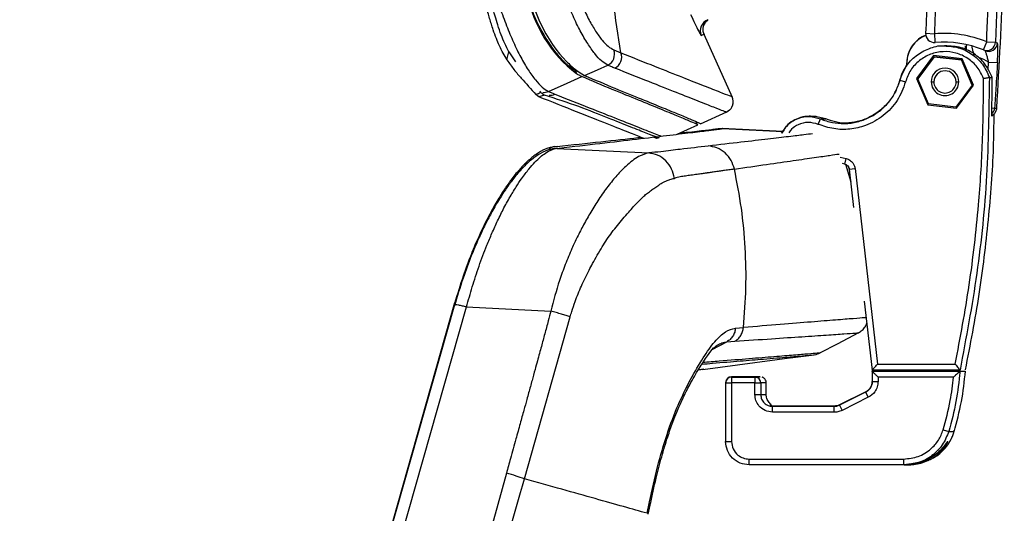
# Paper-space layout '_Right' of a CAD drawing. Units: millimetres. Extents: x -133 to 625, y -404 to 826.
# Drawn here: x 386 to 554, y 593 to 677 of the extents above; entities that cross this region are included whole.
import ezdxf

# ---------------------------------------------------------------- set-up
doc = ezdxf.new("R2010")
doc.units = ezdxf.units.MM

psp = doc.layouts.new('_Right')

# ---------------------------------------------------------------- linework, layer by layer
at = {"color": 7, "linetype": 'Continuous', "lineweight": 25}
for p, q in [((503.59, 676.91), (503.63, 676.92)), ((507.82, 663.65), (502.97, 674.41)), ((540.76, 674.63), (540.75, 674.59)), ((540.76, 674.59), (542.25, 674.52)), ((544.41, 672.46), (543.99, 672.46)), ((547.57, 672.47), (547.57, 671.79)), ((547.57, 671.79), (547.57, 672.47)), ((548.67, 672.39), (548.67, 672.42)), ((550.62, 671.75), (551.19, 673.13)), ((551.19, 673.13), (552.68, 673.06)), ((469.32, 670.06), (469.66, 671.43)), ((469.66, 671.43), (470.78, 669.71)), ((487.54, 671.76), (488.75, 671.27)), ((542.13, 670.8), (539.19, 666.87)), ((539.42, 666.84), (542.22, 670.59)), ((542.22, 670.59), (539.42, 666.84)), ((547, 670.23), (542.13, 670.8)), ((542.22, 670.59), (546.86, 670.04)), ((546.86, 670.04), (542.22, 670.59)), ((542.22, 670.59), (542.22, 670.59)), ((537.57, 669.04), (537.57, 669.56)), ((537.58, 669.94), (537.58, 669.94)), ((537.59, 669.97), (537.59, 669.97)), ((546.86, 670.04), (548.71, 665.74)), ((546.86, 670.04), (546.86, 670.04)), ((548.71, 665.75), (546.86, 670.04)), ((548.94, 665.72), (547, 670.23)), ((551.44, 668.38), (551.52, 669.68)), ((551.52, 669.68), (553.01, 669.6)), ((481.01, 668.42), (480.85, 668.31)), ((480.85, 668.31), (481.2, 667.72)), ((480.85, 668.31), (481.49, 668.06)), ((481.64, 667.94), (482.56, 667.4)), ((536.37, 666.56), (537.33, 666.29)), ((539.19, 666.87), (541.13, 662.36)), ((539.2, 666.87), (541.14, 662.36)), ((541.27, 662.54), (539.42, 666.84)), ((539.42, 666.84), (539.42, 666.84)), ((541.71, 666.29), (542.17, 666.29)), ((541.72, 666.29), (541.72, 666.3)), ((548.71, 665.74), (545.92, 662)), ((545.97, 666.29), (546.43, 666.29)), ((546.01, 661.78), (548.94, 665.72)), ((546.01, 661.79), (548.94, 665.72)), ((548.71, 665.74), (548.71, 665.75)), ((474.74, 663.76), (474.27, 664.13)), ((475.71, 664.05), (474.74, 663.76)), ((474.94, 664.73), (475.1, 664.54)), ((507.76, 663.77), (507.76, 663.77)), ((479.38, 662.81), (479.38, 662.81)), ((541.13, 662.36), (546.01, 661.78)), ((541.14, 662.36), (541.13, 662.36)), ((541.14, 662.36), (546.01, 661.79)), ((545.92, 662), (541.27, 662.54)), ((502.33, 659.13), (506.83, 661.15)), ((523.75, 659.98), (521.93, 660.39)), ((546.01, 661.79), (546.01, 661.78)), ((552.08, 661.84), (552.53, 661.81)), ((498.38, 657.35), (501.9, 658.93)), ((501.91, 658.92), (501.53, 659.53)), ((501.91, 658.92), (501.53, 659.53)), ((501.9, 658.93), (501.85, 658.96)), ((501.88, 658.96), (501.9, 658.93)), ((522.44, 659.04), (522.83, 659.96)), ((506.11, 658.33), (505.52, 658.27)), ((516.37, 657.8), (506.04, 658.34)), ((506.11, 658.33), (516.37, 657.8)), ((477.83, 654.95), (477.37, 654.9)), ((477.86, 655.27), (477.4, 655.22)), ((477.87, 654.98), (477.5, 654.94)), ((477.83, 654.94), (478.21, 654.99)), ((477.83, 654.94), (493.51, 654.15)), ((526.16, 653.45), (527.2, 653.2)), ((526.96, 652.23), (526.56, 652.33)), ((526.96, 652.23), (527.2, 653.2)), ((527.11, 652.23), (527.98, 649.22)), ((527.73, 651.37), (528.72, 651.48)), ((527.73, 651.37), (528.47, 644.85)), ((528.72, 651.48), (532.53, 618.06)), ((422.87, 496.08), (460.45, 628.63)), ((530.3, 628.86), (531.64, 617.06)), ((301.34, 67.18), (460.43, 628.27)), ((303.34, 66.78), (462.42, 627.86)), ((462.43, 627.86), (476.81, 627.14)), ((472.29, 598.5), (480.1, 626.14)), ((508.32, 624.23), (509.68, 624.33)), ((504.36, 620.58), (506.83, 621.89)), ((506.83, 621.89), (508.19, 621.98)), ((502.76, 617.18), (521.37, 619.64)), ((517.67, 619.15), (521.76, 619.68)), ((521.64, 619.66), (522.06, 619.74)), ((546.64, 617.06), (531.64, 617.06)), ((531.64, 616.91), (531.64, 616.86)), ((537.56, 616.91), (531.64, 616.91)), ((531.64, 616.86), (531.64, 615.1)), ((531.64, 616.86), (546.64, 616.86)), ((532.53, 618.06), (545.82, 618.06)), ((537.56, 617.06), (537.56, 616.87)), ((537.56, 616.87), (543.56, 616.87)), ((543.56, 617.06), (543.56, 616.87)), ((546.64, 616.9), (543.56, 616.9)), ((511.64, 615.91), (507.64, 615.91)), ((507.64, 615.87), (511.64, 615.87)), ((531.64, 615.1), (532.64, 615.1)), ((545.54, 615.86), (532.64, 615.86)), ((532.64, 615.86), (532.64, 615.1)), ((506.64, 614.87), (506.64, 604.87)), ((506.64, 614.87), (507.64, 614.87)), ((507.64, 614.87), (507.64, 604.87)), ((511.64, 614.87), (507.64, 614.87)), ((511.64, 612.87), (511.64, 614.87)), ((511.64, 614.87), (512.63, 614.87)), ((512.63, 614.87), (512.63, 612.87)), ((513.56, 612.89), (513.56, 614.89)), ((530.53, 613.31), (526.06, 611.08)), ((530.54, 613.35), (526.07, 611.12)), ((530.54, 613.35), (526.07, 611.12)), ((530.53, 613.31), (530.98, 612.42)), ((530.54, 613.34), (530.54, 613.35)), ((511.64, 612.87), (512.63, 612.87)), ((530.98, 612.42), (526.51, 610.18)), ((514.65, 610.91), (514.26, 610.99)), ((514.64, 610.87), (525.16, 610.87)), ((525.17, 610.91), (514.65, 610.91)), ((526.06, 611.08), (526.51, 610.18)), ((526.07, 611.12), (526.07, 611.12)), ((525.16, 609.86), (514.64, 609.87)), ((543.76, 606.87), (544.72, 606.59)), ((506.64, 604.87), (507.64, 604.87)), ((544.52, 604.87), (544.55, 604.87)), ((510.65, 601.87), (537.03, 601.86)), ((509.86, 600.99), (509.85, 601.02)), ((537.03, 600.86), (510.65, 600.87)), ((538.33, 601.07), (537.03, 600.86)), ((538.33, 600.97), (539.35, 601.12)), ((469.23, 599.44), (385.03, 295.92)), ((493.22, 592.59), (493.64, 594.57)), ((493.44, 592.47), (493.86, 594.47))]:
    psp.add_line(p, q, dxfattribs=at)
at = {"color": 7, "linetype": 'Continuous', "lineweight": 25, "flags": 128}
for points in [[(473.94, 678.9), (474.85, 676.59), (475.93, 674.51), (477.09, 672.68), (477.67, 671.88), (478.3, 671.09), (478.86, 670.44), (479.49, 669.77), (479.65, 669.61), (479.85, 669.42), (480.06, 669.22), (480.46, 668.85), (480.57, 668.76), (480.6, 668.74), (480.61, 668.73), (480.61, 668.73), (480.61, 668.73), (480.61, 668.73), (480.61, 668.72), (480.61, 668.72), (480.61, 668.72), (480.61, 668.72), (480.61, 668.72), (480.61, 668.72), (480.61, 668.72), (481.64, 667.94)], [(542.25, 674.52), (542.27, 674.23), (542.3, 673.95), (542.32, 673.69), (542.34, 673.46), (542.35, 673.28), (542.36, 673.14), (542.37, 673.05), (542.37, 673.02)], [(482.56, 667.4), (484.77, 668.38), (486.51, 669.15)], [(476.38, 664.67), (479.58, 666.08), (482.1, 667.2)], [(507.3, 661.48), (507.1, 661.32), (506.76, 661.12)], [(529.33, 623.44), (525.65, 621.51), (522.77, 620)], [(507.64, 615.87), (507.64, 615.85), (507.64, 615.79), (507.64, 615.7), (507.64, 615.57), (507.64, 615.42), (507.64, 615.25), (507.64, 615.06), (507.64, 614.87)], [(511.64, 615.87), (511.64, 615.85), (511.64, 615.79), (511.64, 615.7), (511.64, 615.57), (511.64, 615.42), (511.64, 615.25), (511.64, 615.06), (511.64, 614.87)], [(514.64, 609.87), (514.64, 610.06), (514.64, 610.25), (514.64, 610.42), (514.64, 610.57), (514.64, 610.7), (514.64, 610.79), (514.64, 610.85), (514.64, 610.87)], [(525.16, 609.86), (525.16, 610.06), (525.16, 610.25), (525.16, 610.42), (525.16, 610.57), (525.16, 610.7), (525.16, 610.79), (525.16, 610.85), (525.16, 610.87)], [(510.65, 600.87), (510.65, 600.89), (510.65, 600.94), (510.65, 601.04), (510.65, 601.16), (510.65, 601.31), (510.65, 601.48), (510.65, 601.67), (510.65, 601.87)], [(537.03, 600.86), (537.03, 600.88), (537.03, 600.94), (537.03, 601.03), (537.03, 601.16), (537.03, 601.31), (537.03, 601.48), (537.03, 601.67), (537.03, 601.86)], [(537.09, 600.87), (537.26, 600.87), (537.73, 600.87)]]:
    psp.add_lwpolyline(points, dxfattribs=at)
at = {"color": 7, "linetype": 'Continuous', "lineweight": 25}
for centre, radius, start, end in [((494.46, 685.26), 21.99, 190.3309, 232.9039), ((504.31, 675.04), 2, 110.0193, 204.2915), ((542.57, 669.56), 5, 110.9794, 179.9902), ((542.57, 669.56), 5, 110.8526, 175.642), ((542.57, 669.59), 5, 111.0579, 175.642), ((542.57, 669.59), 5, 110.9377, 171.0044), ((542.25, 674.52), 1.5, 177.4284, 274.6013), ((543.82, 655.08), 19.5, 67.7835, 94.6013), ((543.82, 655.08), 18, 67.7835, 94.6013), ((551.19, 673.14), 1.5, 247.9114, 357.2991), ((551.52, 673), 1.5, 246.8087, 357.2859), ((485.6, 671.02), 2.08, 296.0034, 20.7466), ((486.82, 670.49), 2.08, 296.3905, 21.9962), ((543.82, 655.09), 16.5, 62.1793, 68.672), ((544.07, 666.29), 2.35, 359.9902, 179.9902), ((544.07, 666.29), 1.9, 359.9902, 179.9902), ((544.07, 666.29), 2.35, 179.9902, 359.9902), ((544.07, 666.29), 1.9, 179.9902, 359.9902), ((475.56, 666.36), 1.88, 265.5138, 295.9936), ((476.67, 665.87), 1.86, 265.3588, 296.2247), ((505.94, 662.94), 2, 338.9213, 24.2527), ((551.04, 661.92), 1.5, 313.4161, 356.0397), ((531.65, 616.96), 0.0501, 267.0028, 270.3418), ((531.64, 616.81), 0.0507, 89.6486, 92.9584), ((507.64, 614.87), 1, 90.6466, 179.9902), ((507.64, 614.91), 1, 89.9902, 176.8543), ((507.65, 614.91), 0.998, 90.0712, 172.6944), ((511.63, 614.87), 0.999, 359.9059, 89.9004)]:
    psp.add_arc(centre, radius, start, end, dxfattribs=at)
for points, knots in [([(551.19, 673.13), (551.42, 679.47), (551.87, 692.13), (551.63, 711.15), (550.66, 731.26), (548.8, 752.47), (546.65, 767.25), (545.57, 774.64)], [0, 0, 0, 0, 0.186696, 0.373301, 0.560037, 0.779988, 1, 1, 1, 1]), ([(547.05, 774.87), (548.26, 766.46), (550.68, 749.61), (552.65, 724.14), (553.51, 698.6), (552.96, 681.57), (552.68, 673.06)], [0, 0, 0, 0, 0.2497044, 0.4998232, 0.7500306, 1, 1, 1, 1]), ([(552.91, 661.83), (553.33, 669.19), (554.19, 684.15), (554.19, 706.76), (553.16, 729.57), (551.74, 747.36), (550.31, 757.48), (549.95, 760.07)], [0, 0, 0, 0, 0.224652, 0.456552, 0.688564, 0.920444, 1, 1, 1, 1]), ([(539.78, 734.47), (539.92, 732.64), (540.16, 729.36), (540.43, 725.01), (540.62, 721.62), (540.75, 718.79), (540.98, 713.49), (541.18, 706.77), (541.27, 698.84), (541.26, 693.58), (541.21, 689.3), (541.14, 685.45), (541.01, 680.41), (540.85, 676.66), (540.77, 674.59)], [0, 0, 0, 0, 0.091678, 0.164504, 0.218475, 0.26178, 0.305977, 0.484388, 0.598125, 0.703067, 0.747801, 0.81206, 0.89612, 1, 1, 1, 1]), ([(541.26, 734.58), (541.64, 728.98), (542.4, 717.79), (542.78, 702.16), (542.74, 687.73), (542.42, 678.92), (542.25, 674.52)], [0, 0, 0, 0, 0.280025, 0.560056, 0.780002, 1, 1, 1, 1]), ([(479.41, 687.24), (479.69, 686.28), (480.24, 684.37), (481.2, 681.62), (482.24, 679.07), (483.34, 676.8), (484.46, 674.88), (485.56, 673.37), (486.62, 672.27), (487.23, 671.93), (487.54, 671.76)], [0, 0, 0, 0, 0.125208, 0.250174, 0.374892, 0.499588, 0.624323, 0.749364, 0.874449, 1, 1, 1, 1]), ([(488.75, 671.27), (488.3, 674.24), (487.42, 680.12), (486.77, 685.34), (486.44, 687.92)], [0, 0, 0, 0, 0.504704, 1, 1, 1, 1]), ([(486.51, 669.15), (486.17, 669.36), (485.5, 669.77), (484.33, 671.04), (483.1, 672.77), (481.83, 674.94), (480.59, 677.5), (479.4, 680.36), (478.28, 683.44), (477.63, 685.58), (477.3, 686.65)], [0, 0, 0, 0, 0.124914, 0.249783, 0.37495, 0.500025, 0.625112, 0.750109, 0.875103, 1, 1, 1, 1]), ([(469.32, 670.06), (469.1, 670.43), (468.65, 671.19), (468.05, 672.41), (467.48, 673.75), (466.92, 675.3), (466.35, 677.13), (465.81, 679.15), (465.47, 680.53), (465.3, 681.22)], [0, 0, 0, 0, 0.120442, 0.249773, 0.365305, 0.499444, 0.664675, 0.832286, 1, 1, 1, 1]), ([(469.66, 671.43), (469.42, 671.9), (468.94, 672.82), (468.31, 674.36), (467.76, 675.94), (467.25, 677.66), (466.78, 679.39), (466.48, 680.61), (466.34, 681.17)], [0, 0, 0, 0, 0.165667, 0.326741, 0.499441, 0.651631, 0.839749, 1, 1, 1, 1]), ([(467.14, 682.13), (467.47, 681.07), (468.12, 678.93), (469.23, 675.86), (470.42, 673), (471.67, 670.45), (472.94, 668.28), (474.18, 666.56), (475.36, 665.29), (476.04, 664.87), (476.38, 664.67)], [0, 0, 0, 0, 0.124897, 0.249885, 0.374888, 0.499962, 0.625049, 0.750196, 0.875087, 1, 1, 1, 1]), ([(480.85, 668.31), (480.56, 668.47), (479.98, 668.81), (478.73, 670.04), (477.37, 671.68), (475.95, 673.72), (474.63, 676.08), (473.47, 678.67), (473.04, 680.54), (472.82, 681.46)], [0, 0, 0, 0, 0.129588, 0.264548, 0.405959, 0.551823, 0.705605, 0.856124, 1, 1, 1, 1]), ([(500.66, 677.81), (500.91, 677.27), (501.4, 676.2), (501.99, 675.02), (502.37, 674.33), (502.45, 674.26), (502.49, 674.22)], [0, 0, 0, 0, 0.28009, 0.559585, 0.779717, 1, 1, 1, 1]), ([(502.97, 674.41), (502.89, 674.64), (502.74, 675.11), (502.83, 675.75), (503.03, 676.21), (503.3, 676.59), (503.38, 676.65), (503.5, 676.78), (503.54, 676.82), (503.52, 676.82), (503.51, 676.82)], [0, 0, 0, 0, 0.057898, 0.1163557, 0.1759274, 0.2397408, 0.3927998, 0.5886833, 0.9173164, 1, 1, 1, 1]), ([(502.96, 674.41), (502.97, 674.41), (503.13, 674.46), (502.81, 674.34), (502.49, 674.22)], [0, 0, 0, 0, 0.0079375, 1, 1, 1, 1]), ([(536.37, 666.56), (536.67, 667.35), (537.26, 668.94), (539.05, 670.85), (541.27, 672.04), (543.04, 672.56), (543.93, 672.44), (543.99, 672.43)], [0, 0, 0, 0, 0.245602, 0.491284, 0.737046, 0.982867, 1, 1, 1, 1]), ([(543.99, 672.43), (544.78, 672.38), (546.42, 672.28), (548.68, 671.14), (550.59, 669.39), (551.29, 667.84), (551.64, 667.06)], [0, 0, 0, 0, 0.236674, 0.491074, 0.745449, 1, 1, 1, 1]), ([(552.1, 667.07), (551.82, 667.71), (551.22, 669.09), (549.53, 670.87), (547.18, 672.23), (545.33, 672.37), (544.4, 672.44)], [0, 0, 0, 0, 0.207962, 0.450501, 0.723167, 1, 1, 1, 1]), ([(547.84, 672.65), (547.81, 672.62), (547.73, 672.54), (547.67, 672.22), (547.65, 671.9), (547.64, 671.75)], [0, 0, 0, 0, 0.275542, 0.659544, 1, 1, 1, 1]), ([(549.07, 670.73), (549.02, 670.93), (548.91, 671.35), (548.8, 671.82), (548.73, 672.12), (548.69, 672.29), (548.68, 672.37), (548.67, 672.39), (548.67, 672.39)], [0, 0, 0, 0, 0.283827, 0.567131, 0.71513, 0.858501, 0.998457, 1, 1, 1, 1]), ([(552.68, 673.06), (552.75, 673.04), (552.87, 672.99), (552.97, 672.95), (553.02, 672.93)], [0, 0, 0, 0, 0.56, 1, 1, 1, 1]), ([(553.01, 669.6), (553.04, 670.07), (553.08, 670.99), (553.09, 672.08), (553.07, 672.78), (553.04, 672.88), (553.02, 672.93)], [0, 0, 0, 0, 0.280322, 0.559816, 0.779921, 1, 1, 1, 1]), ([(488.75, 671.27), (490.75, 670.47), (494.73, 668.89), (499.41, 667.03), (503.13, 665.56), (505.78, 664.52), (507.45, 663.87), (507.66, 663.8), (507.76, 663.77)], [0, 0, 0, 0, 0.166829, 0.33303, 0.499125, 0.66563, 0.832801, 1, 1, 1, 1]), ([(550.65, 666.88), (550.33, 667.55), (549.69, 668.89), (548, 670.39), (545.98, 671.32), (543.76, 671.57), (541.57, 671.12), (539.64, 670.01), (538.1, 668.37), (537.59, 666.98), (537.33, 666.29)], [0, 0, 0, 0, 0.125433, 0.250414, 0.375388, 0.50035, 0.625297, 0.750224, 0.875126, 1, 1, 1, 1]), ([(550.93, 671.62), (550.88, 671.64), (550.78, 671.68), (550.67, 671.73), (550.62, 671.75)], [0, 0, 0, 0, 0.5599995, 1, 1, 1, 1]), ([(551.52, 669.68), (551.46, 669.9), (551.34, 670.35), (551.2, 670.88), (551.09, 671.23), (551.02, 671.44), (550.97, 671.58), (550.94, 671.61), (550.93, 671.62)], [0, 0, 0, 0, 0.250458, 0.500026, 0.635704, 0.76333, 0.884185, 1, 1, 1, 1]), ([(469.32, 670.06), (469.72, 669.48), (470.54, 668.29), (472.18, 666.46), (473.43, 665.06), (474.27, 664.13)], [0, 0, 0, 0, 0.24052, 0.491571, 1, 1, 1, 1]), ([(487.75, 668.62), (487.51, 668.72), (487.09, 668.89), (486.69, 669.07), (486.51, 669.15)], [0, 0, 0, 0, 0.559999, 1, 1, 1, 1]), ([(537.57, 669.08), (537.52, 669.02), (536.88, 668.35), (536.62, 667.43), (536.37, 666.6)], [0, 0, 0, 0, 0.0853703, 1, 1, 1, 1]), ([(553.01, 669.6), (552.93, 668.15), (552.79, 665.55), (552.61, 662.96), (552.53, 661.81)], [0, 0, 0, 0, 0.559999, 1, 1, 1, 1]), ([(481.2, 667.72), (481.36, 667.61), (481.68, 667.4), (481.96, 667.27), (482.1, 667.2)], [0, 0, 0, 0, 0.500345, 1, 1, 1, 1]), ([(501.85, 658.96), (501.8, 658.99), (501.68, 659.07), (500.46, 659.59), (498.44, 660.44), (495.58, 661.62), (491.89, 663.14), (487.41, 664.93), (483.87, 666.44), (482.1, 667.2)], [0, 0, 0, 0, 0.129084, 0.275197, 0.419157, 0.565338, 0.710075, 0.855148, 1, 1, 1, 1]), ([(482.56, 667.4), (484.33, 666.65), (487.88, 665.13), (492.36, 663.34), (496.03, 661.83), (498.86, 660.67), (500.88, 659.82), (502.13, 659.28), (502.25, 659.2), (502.31, 659.16)], [0, 0, 0, 0, 0.144913, 0.29005, 0.434876, 0.578777, 0.720681, 0.867483, 1, 1, 1, 1]), ([(506.76, 661.12), (506.66, 661.16), (506.45, 661.23), (504.78, 661.88), (502.13, 662.92), (498.41, 664.4), (493.73, 666.25), (489.74, 667.83), (487.75, 668.62)], [0, 0, 0, 0, 0.167199, 0.334371, 0.500876, 0.66697, 0.833171, 1, 1, 1, 1]), ([(551.64, 667.06), (551.56, 661.47), (551.4, 650.28), (549.73, 633.56), (547.66, 622.56), (546.63, 617.06)], [0, 0, 0, 0, 0.333192, 0.666808, 1, 1, 1, 1]), ([(550.65, 666.88), (550.73, 666.9), (550.87, 666.93), (551.11, 666.97), (551.35, 667.01), (551.57, 667.05), (551.62, 667.06), (551.64, 667.06)], [0, 0, 0, 0, 0.162041, 0.303475, 0.501004, 0.756682, 1, 1, 1, 1]), ([(551.64, 667.06), (551.74, 667.06), (551.91, 667.06), (552.04, 667.07), (552.1, 667.07)], [0, 0, 0, 0, 0.559999, 1, 1, 1, 1]), ([(551.64, 667.06), (551.64, 667.06), (551.64, 667.06), (551.64, 667.06), (551.64, 667.06)], [0, 0, 0, 0, 0.56, 1, 1, 1, 1]), ([(552.05, 660.46), (552.07, 661.69), (552.11, 663.9), (552.1, 666.1), (552.1, 667.07)], [0, 0, 0, 0, 0.560161, 1, 1, 1, 1]), ([(537.33, 666.29), (536.92, 665.2), (536.1, 663), (533.64, 660.41), (530.78, 658.79), (527.83, 658.12), (525.05, 658.16), (523.31, 658.75), (522.44, 659.04)], [0, 0, 0, 0, 0.186485, 0.373002, 0.559548, 0.706488, 0.853507, 1, 1, 1, 1]), ([(526.83, 659.19), (526.88, 659.19), (527.64, 659.12), (529.11, 659.42), (531.12, 660.11), (532.94, 661.26), (534.47, 662.75), (535.68, 664.53), (536.14, 665.88), (536.37, 666.56)], [0, 0, 0, 0, 0.012311, 0.17649, 0.341396, 0.506196, 0.670444, 0.835483, 1, 1, 1, 1]), ([(536.37, 666.6), (536.14, 665.92), (535.69, 664.58), (534.48, 662.8), (532.95, 661.3), (531.13, 660.17), (529.18, 659.43), (527.83, 659.31), (527.19, 659.25)], [0, 0, 0, 0, 0.1690809, 0.3387417, 0.5076478, 0.6772886, 0.846817, 1, 1, 1, 1]), ([(545.82, 618.06), (546.67, 622.57), (548.37, 631.59), (549.79, 644.29), (550.57, 656.07), (550.62, 663.28), (550.65, 666.88)], [0, 0, 0, 0, 0.279995, 0.559953, 0.779967, 1, 1, 1, 1]), ([(474.27, 664.13), (474.41, 664.2), (474.68, 664.33), (474.96, 664.47), (475.1, 664.54)], [0, 0, 0, 0, 0.499989, 1, 1, 1, 1]), ([(492.64, 656.66), (491.96, 656.92), (490.45, 657.51), (486.6, 659.04), (481.47, 661.08), (476.98, 662.86), (474.74, 663.76)], [0, 0, 0, 0, 0.212572, 0.474047, 0.736429, 1, 1, 1, 1]), ([(475.1, 664.54), (475.21, 664.42), (475.43, 664.17), (475.62, 664.09), (475.71, 664.05)], [0, 0, 0, 0, 0.498529, 1, 1, 1, 1]), ([(495.32, 656.69), (495.21, 656.73), (495, 656.8), (493.27, 657.47), (490.52, 658.56), (486.64, 660.07), (481.75, 662.07), (477.73, 663.39), (475.71, 664.05)], [0, 0, 0, 0, 0.165061, 0.331133, 0.497486, 0.664272, 0.831674, 1, 1, 1, 1]), ([(476.38, 664.67), (476.59, 664.58), (476.95, 664.41), (477.33, 664.26), (477.49, 664.2)], [0, 0, 0, 0, 0.559999, 1, 1, 1, 1]), ([(477.49, 664.2), (479.52, 663.39), (483.56, 661.79), (488.32, 659.91), (492.06, 658.43), (494.55, 657.45), (495.34, 657.14), (495.65, 657.02)], [0, 0, 0, 0, 0.21494, 0.429041, 0.643002, 0.857522, 1, 1, 1, 1]), ([(506.76, 661.12), (506.91, 661.2), (507.21, 661.36), (507.58, 661.76), (507.85, 662.24), (507.91, 662.61), (507.94, 662.79)], [0, 0, 0, 0, 0.234481, 0.484637, 0.742767, 1, 1, 1, 1]), ([(516.18, 657.55), (516.54, 658.1), (517.26, 659.18), (518.99, 660.16), (520.95, 660.52), (522.2, 660.15), (522.83, 659.96)], [0, 0, 0, 0, 0.250292, 0.500065, 0.749978, 1, 1, 1, 1]), ([(520.8, 660.37), (520.32, 660.36), (519.8, 660.36), (519.34, 660.15), (519.31, 660.13)], [0, 0, 0, 0, 0.936265, 1, 1, 1, 1]), ([(520.89, 660.41), (520.4, 660.41), (519.86, 660.41), (519.38, 660.2), (519.35, 660.18)], [0, 0, 0, 0, 0.921051, 1, 1, 1, 1]), ([(521.75, 660.39), (521.71, 660.39), (521.63, 660.38), (521.07, 660.37), (520.79, 660.37)], [0, 0, 0, 0, 0.499994, 1, 1, 1, 1]), ([(522.08, 660.38), (522, 660.39), (521.84, 660.4), (521.2, 660.41), (520.88, 660.41)], [0, 0, 0, 0, 0.499897, 1, 1, 1, 1]), ([(547.56, 617.08), (548.4, 621.39), (550.04, 629.89), (551.55, 642.59), (552.37, 652.86), (552.43, 658.89), (552.45, 660.79)], [0, 0, 0, 0, 0.298913, 0.589317, 0.870767, 1, 1, 1, 1]), ([(552.05, 660.57), (552.06, 660.57), (552.17, 660.61), (552.47, 660.82), (552.81, 661.24), (552.88, 661.63), (552.92, 661.82)], [0, 0, 0, 0, 0.027372, 0.331046, 0.661584, 1, 1, 1, 1]), ([(552.05, 660.46), (552.22, 660.59), (552.56, 660.84), (552.57, 660.86), (552.23, 660.62), (552.06, 660.5)], [0, 0, 0, 0, 0.333792, 0.666259, 1, 1, 1, 1]), ([(552.53, 661.81), (552.79, 661.82), (553.05, 661.82), (552.92, 661.82), (552.92, 661.82)], [0, 0, 0, 0, 0.999888, 1, 1, 1, 1]), ([(519.31, 660.13), (518.9, 659.98), (518.04, 659.65), (516.96, 658.74), (516.47, 657.93), (516.23, 657.52)], [0, 0, 0, 0, 0.3179996, 0.6590368, 1, 1, 1, 1]), ([(519.35, 660.18), (518.94, 660.03), (518.08, 659.71), (517.17, 659), (516.82, 658.44), (516.71, 658.28)], [0, 0, 0, 0, 0.396375, 0.828319, 1, 1, 1, 1]), ([(522.44, 659.04), (521.87, 659.2), (520.73, 659.53), (519.11, 659.1), (517.98, 658.4), (517.58, 657.81), (517.44, 657.6)], [0, 0, 0, 0, 0.31097, 0.621521, 0.866395, 1, 1, 1, 1]), ([(522.83, 659.96), (523.12, 659.97), (523.72, 659.97), (523.73, 659.98), (523.74, 659.99)], [0, 0, 0, 0, 0.5, 1, 1, 1, 1]), ([(522.83, 659.96), (523.5, 659.72), (524.79, 659.25), (526.16, 659.21), (526.83, 659.19)], [0, 0, 0, 0, 0.518529, 1, 1, 1, 1]), ([(527.7, 659.2), (527, 659.23), (525.64, 659.29), (524.37, 659.76), (523.75, 659.98)], [0, 0, 0, 0, 0.517075, 1, 1, 1, 1]), ([(478.21, 654.99), (480.6, 655.26), (485.51, 655.82), (491.58, 656.53), (496.75, 657.15), (500.78, 657.64), (502.83, 657.89), (503.75, 658.01), (503.97, 658.04), (504.18, 658.07), (504.38, 658.09), (504.51, 658.11), (504.57, 658.11)], [0, 0, 0, 0, 0.175158, 0.3593, 0.54338, 0.727858, 0.909644, 0.927484, 0.945323, 0.96316, 0.982961, 1, 1, 1, 1]), ([(498.87, 657.56), (499.56, 657.64), (501.67, 657.87), (503.91, 658.12), (505.71, 658.31), (505.94, 658.32), (506.04, 658.33)], [0, 0, 0, 0, 0.146415, 0.441227, 0.737182, 1, 1, 1, 1]), ([(521.47, 657.42), (521.03, 657.36), (520.14, 657.26), (517.53, 656.95), (513.96, 656.53), (509.41, 656), (505.58, 655.55), (503.66, 655.32)], [0, 0, 0, 0, 0.190828, 0.390075, 0.591147, 0.794355, 1, 1, 1, 1]), ([(505.53, 658.28), (505.53, 658.28), (505.52, 658.28), (505.37, 658.26), (505.1, 658.22), (504.72, 658.17), (504.38, 658.13), (504.22, 658.1)], [0, 0, 0, 0, 0.121573, 0.311067, 0.532468, 0.76982, 1, 1, 1, 1]), ([(504.57, 658.11), (504.61, 658.12), (504.75, 658.14), (504.97, 658.16), (505.21, 658.19), (505.48, 658.23), (505.74, 658.26), (505.92, 658.29), (505.97, 658.31), (506, 658.32), (506.04, 658.33), (506.07, 658.33), (506.1, 658.33), (506.11, 658.33)], [0, 0, 0, 0, 0.040429, 0.133245, 0.222612, 0.308533, 0.473205, 0.62358, 0.726313, 0.794751, 0.863178, 0.931595, 1, 1, 1, 1]), ([(477.86, 655.27), (480.41, 655.54), (485.49, 656.09), (490.13, 656.6), (492.02, 656.81), (492.2, 656.83)], [0, 0, 0, 0, 0.475949, 0.950151, 1, 1, 1, 1]), ([(503.66, 655.32), (502.09, 655.14), (499.52, 654.85), (496.16, 654.43), (494.22, 654.22), (493.51, 654.15)], [0, 0, 0, 0, 0.499958, 0.819338, 1, 1, 1, 1]), ([(494.38, 656.86), (494.45, 656.84), (494.65, 656.76), (494.69, 656.73), (494.95, 656.65), (495, 656.64)], [0, 0, 0, 0, 0.298288, 0.861089, 1, 1, 1, 1]), ([(508.14, 651.39), (507.98, 651.9), (507.66, 652.94), (506.59, 654.21), (505.21, 655.1), (504.17, 655.27), (503.66, 655.35)], [0, 0, 0, 0, 0.243255, 0.499991, 0.756732, 1, 1, 1, 1]), ([(477.48, 654.93), (476.94, 654.82), (475.91, 654.61), (474.32, 653.67), (472.88, 652.5), (471.5, 651.09), (470.23, 649.55), (469.08, 647.94), (468.16, 646.51), (467.4, 645.24), (466.78, 644.15), (466.14, 642.96), (465.37, 641.44), (464.37, 639.3), (463.13, 636.37), (461.7, 632.56), (460.82, 629.61), (460.34, 628.02)], [0, 0, 0, 0, 0.094859, 0.179403, 0.254849, 0.321663, 0.3967, 0.457327, 0.511863, 0.549535, 0.58429, 0.61642, 0.658911, 0.718449, 0.795352, 0.889062, 1, 1, 1, 1]), ([(477.51, 655.25), (476.96, 655.14), (475.93, 654.94), (474.34, 654), (472.89, 652.83), (471.51, 651.42), (470.25, 649.88), (469.1, 648.27), (468.18, 646.86), (467.43, 645.59), (466.81, 644.5), (466.17, 643.32), (465.4, 641.8), (464.39, 639.66), (463.15, 636.73), (461.73, 632.93), (460.85, 629.98), (460.37, 628.39)], [0, 0, 0, 0, 0.095288, 0.180129, 0.255748, 0.322608, 0.397498, 0.45781, 0.512094, 0.54964, 0.584324, 0.616435, 0.658924, 0.718461, 0.795361, 0.889067, 1, 1, 1, 1]), ([(462.43, 627.86), (462.74, 629), (463.39, 631.37), (464.57, 634.91), (465.71, 637.95), (466.78, 640.52), (467.76, 642.66), (468.84, 644.85), (469.61, 646.24), (470.02, 646.93), (470.02, 646.93), (470.02, 646.93), (470.02, 646.93), (470.02, 646.93), (470.02, 646.94), (470.02, 646.94), (470.03, 646.95), (470.04, 646.97), (470.07, 647.02), (470.16, 647.17), (470.44, 647.63), (471.01, 648.56), (471.93, 649.94), (473, 651.36), (474.07, 652.58), (475.01, 653.48), (475.97, 654.22), (476.93, 654.75), (477.55, 654.88), (477.83, 654.95)], [0, 0, 0, 0, 0.077598, 0.161123, 0.250676, 0.304557, 0.364188, 0.42958, 0.500741, 0.500751, 0.500759, 0.500773, 0.500799, 0.500846, 0.500932, 0.501092, 0.501401, 0.502024, 0.503364, 0.506483, 0.517035, 0.552562, 0.607315, 0.681287, 0.745277, 0.804917, 0.860209, 0.934982, 1, 1, 1, 1]), ([(477.4, 655.22), (477.34, 655.21), (477.06, 655.19), (476.67, 654.99), (476.45, 654.72), (476.38, 654.63)], [0, 0, 0, 0, 0.153161, 0.715055, 1, 1, 1, 1]), ([(493.51, 654.15), (492.95, 654), (491.77, 653.69), (489.88, 652.22), (488.11, 650.38), (486.55, 648.5), (485.05, 646.38), (483.66, 644.15), (482.43, 641.97), (481.36, 639.87), (480.5, 638.05), (479.82, 636.47), (479.27, 635.1), (478.76, 633.73), (477.85, 631.15), (477.27, 628.9), (476.81, 627.14)], [0, 0, 0, 0, 0.117574, 0.249477, 0.332905, 0.415227, 0.497685, 0.570507, 0.636359, 0.695252, 0.747202, 0.782229, 0.816259, 0.849302, 0.88137, 1, 1, 1, 1]), ([(497.89, 649.81), (497.77, 650.36), (497.51, 651.48), (496.48, 652.88), (495.09, 653.87), (494.03, 654.06), (493.51, 654.15)], [0, 0, 0, 0, 0.242477, 0.499987, 0.757504, 1, 1, 1, 1]), ([(508.14, 651.39), (510.03, 651.67), (513.81, 652.22), (518.32, 652.87), (521.92, 653.39), (524.59, 653.77), (525.52, 653.91), (525.99, 653.97)], [0, 0, 0, 0, 0.200403, 0.400458, 0.600399, 0.800599, 1, 1, 1, 1]), ([(527.73, 651.37), (527.71, 651.47), (527.67, 651.67), (527.49, 651.93), (527.26, 652.13), (527.06, 652.2), (526.96, 652.23)], [0, 0, 0, 0, 0.250149, 0.499589, 0.749352, 1, 1, 1, 1]), ([(526.97, 652.24), (527.07, 652.21), (527.26, 652.14), (527.5, 651.94), (527.67, 651.67), (527.72, 651.47), (527.74, 651.37)], [0, 0, 0, 0, 0.251249, 0.501103, 0.75025, 1, 1, 1, 1]), ([(527.2, 653.2), (527.41, 653.12), (527.85, 652.97), (528.31, 652.52), (528.62, 652.01), (528.69, 651.66), (528.72, 651.48)], [0, 0, 0, 0, 0.27943, 0.558773, 0.778895, 1, 1, 1, 1]), ([(508.14, 651.39), (508.03, 651.38), (507.8, 651.34), (507.41, 651.29), (506.95, 651.22), (506.4, 651.15), (505.7, 651.05), (504.95, 650.95), (504.29, 650.85), (503.83, 650.78), (503.54, 650.74), (503.15, 650.69), (502.57, 650.6), (501.71, 650.48), (500.77, 650.35), (499.79, 650.21), (498.91, 650.09), (498.22, 649.9), (497.89, 649.81)], [0, 0, 0, 0, 0.033855, 0.075782, 0.125782, 0.183856, 0.250003, 0.342139, 0.414517, 0.451793, 0.48029, 0.500007, 0.566291, 0.649622, 0.750011, 0.833329, 0.919795, 1, 1, 1, 1]), ([(509.68, 624.33), (509.85, 626.6), (510.2, 631.12), (510.05, 637.93), (509.43, 644.71), (508.57, 649.16), (508.14, 651.39)], [0, 0, 0, 0, 0.249999, 0.499995, 0.749997, 1, 1, 1, 1]), ([(480.1, 626.14), (480.19, 626.45), (480.46, 627.34), (480.9, 628.66), (481.46, 630.12), (482.03, 631.46), (482.65, 632.79), (483.3, 634.07), (483.99, 635.36), (484.74, 636.72), (485.56, 638.09), (486.39, 639.41), (487.25, 640.62), (488.17, 641.78), (489.13, 642.92), (490.05, 643.99), (491.01, 645.08), (491.87, 646.01), (492.65, 646.76), (493.32, 647.31), (493.94, 647.77), (494.59, 648.24), (495.28, 648.71), (495.94, 649.11), (496.57, 649.42), (497.2, 649.66), (497.64, 649.76), (497.89, 649.81)], [0, 0, 0, 0, 0.022925, 0.066389, 0.101006, 0.136173, 0.17399, 0.211796, 0.245646, 0.288473, 0.334251, 0.375236, 0.418223, 0.464308, 0.509734, 0.559911, 0.603415, 0.657025, 0.695038, 0.725777, 0.763327, 0.794828, 0.833181, 0.880568, 0.91122, 0.948874, 1, 1, 1, 1]), ([(476.81, 627.14), (476.66, 626.58), (476.31, 625.28), (475.77, 623.27), (475.27, 621.42), (474.85, 619.88), (474.49, 618.56), (474.07, 617.02), (473.58, 615.21), (473.11, 613.51), (472.65, 611.81), (472.16, 610.05), (471.54, 607.8), (470.78, 605.05), (470, 602.23), (469.46, 600.28), (469.23, 599.44)], [0, 0, 0, 0, 0.060052, 0.140629, 0.217412, 0.260648, 0.307407, 0.36054, 0.427366, 0.503291, 0.544085, 0.611616, 0.694164, 0.788375, 0.909542, 1, 1, 1, 1]), ([(480.1, 626.14), (479.88, 626.22), (479.43, 626.37), (478.61, 626.62), (477.73, 626.88), (477.11, 627.05), (476.81, 627.14)], [0, 0, 0, 0, 0.247831, 0.499997, 0.752167, 1, 1, 1, 1]), ([(530.62, 626.03), (530.53, 626.02), (530.29, 625.98), (528.56, 625.86), (525.57, 625.62), (521.37, 625.28), (516.17, 624.87), (511.84, 624.51), (509.68, 624.33)], [0, 0, 0, 0, 0.096959, 0.277609, 0.45823, 0.63883, 0.819421, 1, 1, 1, 1]), ([(529.33, 623.44), (529.54, 623.57), (529.97, 623.85), (530.47, 624.42), (530.65, 624.88), (530.73, 625.09)], [0, 0, 0, 0, 0.334599, 0.695859, 1, 1, 1, 1]), ([(493.64, 594.57), (494.08, 596.57), (494.96, 600.55), (496.58, 606.13), (498.49, 611.18), (500.65, 615.61), (502.86, 619.3), (504.77, 622.04), (506.61, 623.79), (507.75, 624.08), (508.32, 624.23)], [0, 0, 0, 0, 0.126353, 0.250718, 0.374642, 0.49898, 0.625095, 0.750731, 0.875446, 1, 1, 1, 1]), ([(508.32, 624.23), (508.28, 623.99), (508.21, 623.52), (507.89, 622.86), (507.43, 622.28), (507.03, 622.02), (506.83, 621.89)], [0, 0, 0, 0, 0.24172, 0.4938711, 0.7492256, 1, 1, 1, 1]), ([(508.19, 621.98), (508.39, 622.11), (508.78, 622.38), (509.24, 622.95), (509.57, 623.61), (509.64, 624.1), (509.68, 624.33)], [0, 0, 0, 0, 0.2462322, 0.5000209, 0.7537986, 1, 1, 1, 1]), ([(508.19, 621.98), (510.34, 622.13), (514.65, 622.43), (519.82, 622.78), (523.99, 623.06), (526.99, 623.27), (528.92, 623.38), (529.19, 623.42), (529.33, 623.44)], [0, 0, 0, 0, 0.166698, 0.333382, 0.500047, 0.666707, 0.833421, 1, 1, 1, 1]), ([(504.53, 620.79), (504.76, 620.97), (505.26, 621.37), (506.04, 621.75), (506.56, 621.84), (506.83, 621.89)], [0, 0, 0, 0, 0.2868698, 0.6262026, 1, 1, 1, 1]), ([(493.8, 594.18), (494.12, 595.65), (494.7, 598.4), (495.7, 602.24), (496.66, 605.45), (497.55, 607.97), (498.24, 609.72), (498.8, 611.03), (499.52, 612.63), (500.63, 614.84), (501.87, 617), (502.88, 618.55), (503.81, 619.93), (504.26, 620.48), (504.57, 620.86)], [0, 0, 0, 0, 0.114966, 0.213495, 0.310527, 0.385932, 0.439841, 0.475296, 0.515773, 0.604851, 0.721066, 0.786115, 0.854317, 1, 1, 1, 1]), ([(502.58, 618.08), (503.19, 618.13), (505.63, 618.34), (509.17, 618.62), (513.66, 618.99), (517.28, 619.28), (519.8, 619.49), (521.07, 619.6), (521.25, 619.62), (521.25, 619.62)], [0, 0, 0, 0, 0.056873, 0.227942, 0.397003, 0.624571, 0.810919, 0.996079, 1, 1, 1, 1]), ([(522.77, 620), (522.66, 619.98), (522.45, 619.95), (520.84, 619.81), (518.39, 619.61), (515.03, 619.34), (510.73, 618.99), (506.64, 618.66), (503.69, 618.41), (502.74, 618.33)], [0, 0, 0, 0, 0.154448, 0.309041, 0.463555, 0.618113, 0.772695, 0.927178, 1, 1, 1, 1]), ([(522.06, 619.75), (522.15, 619.77), (522.4, 619.81), (522.63, 619.93), (522.77, 620)], [0, 0, 0, 0, 0.375749, 1, 1, 1, 1]), ([(502.94, 617.2), (502.87, 617.19), (502.66, 617.16), (502.23, 617.11), (501.95, 617.07)], [0, 0, 0, 0, 0.359437, 1, 1, 1, 1]), ([(531.64, 617.06), (531.65, 617.07), (531.66, 617.09), (531.78, 617.22), (531.98, 617.44), (532.24, 617.73), (532.44, 617.95), (532.53, 618.06)], [0, 0, 0, 0, 0.151426, 0.323892, 0.518172, 0.762529, 1, 1, 1, 1]), ([(531.64, 616.86), (531.94, 616.87), (532.48, 616.87), (532.5, 616.88), (532.51, 616.88)], [0, 0, 0, 0, 0.559628, 1, 1, 1, 1]), ([(532.64, 615.86), (532.5, 616), (532.23, 616.28), (531.91, 616.59), (531.74, 616.77), (531.66, 616.85), (531.65, 616.86), (531.64, 616.86)], [0, 0, 0, 0, 0.31012, 0.616121, 0.758896, 0.886022, 1, 1, 1, 1]), ([(546.63, 616.86), (546.45, 615.12), (546.08, 611.65), (545.17, 608.28), (544.72, 606.59)], [0, 0, 0, 0, 0.4992019, 1, 1, 1, 1]), ([(546.63, 616.86), (546.62, 616.85), (546.6, 616.82), (546.46, 616.7), (546.22, 616.48), (545.89, 616.18), (545.66, 615.97), (545.54, 615.86)], [0, 0, 0, 0, 0.119772, 0.25052, 0.500044, 0.749271, 1, 1, 1, 1]), ([(545.63, 606.54), (546.09, 608.24), (547, 611.64), (547.38, 615.14), (547.56, 616.88)], [0, 0, 0, 0, 0.500795, 1, 1, 1, 1]), ([(545.82, 618.06), (545.91, 617.95), (546.1, 617.73), (546.35, 617.41), (546.52, 617.2), (546.61, 617.09), (546.63, 617.07), (546.63, 617.06)], [0, 0, 0, 0, 0.250601, 0.500049, 0.749343, 0.878144, 1, 1, 1, 1]), ([(546.63, 617.06), (546.63, 617.06), (546.64, 617.06), (546.64, 617.06), (546.64, 617.06)], [0, 0, 0, 0, 0.56, 1, 1, 1, 1]), ([(546.64, 616.86), (546.64, 616.86), (546.64, 616.86), (546.63, 616.86), (546.63, 616.86)], [0, 0, 0, 0, 0.56, 1, 1, 1, 1]), ([(546.64, 616.86), (546.94, 616.87), (547.48, 616.87), (547.5, 616.88), (547.51, 616.88)], [0, 0, 0, 0, 0.560013, 1, 1, 1, 1]), ([(507.64, 615.91), (507.94, 615.91), (508.53, 615.9), (508.54, 615.89), (508.55, 615.89)], [0, 0, 0, 0, 0.500295, 1, 1, 1, 1]), ([(508.55, 615.89), (508.55, 615.89), (508.59, 615.88), (508.32, 615.88), (507.87, 615.87), (507.64, 615.87)], [0, 0, 0, 0, 0.0007, 0.50033, 1, 1, 1, 1]), ([(512.55, 615.89), (512.49, 615.89), (512.36, 615.9), (511.88, 615.91), (511.64, 615.91)], [0, 0, 0, 0, 0.4999985, 1, 1, 1, 1]), ([(511.64, 615.87), (511.93, 615.87), (512.53, 615.88), (512.54, 615.89), (512.55, 615.89)], [0, 0, 0, 0, 0.5000108, 1, 1, 1, 1]), ([(513.56, 614.89), (513.56, 615.07), (513.57, 615.28), (513.21, 615.65), (513.09, 615.73), (513.02, 615.77), (512.97, 615.8), (512.92, 615.82), (512.89, 615.83), (512.88, 615.83)], [0, 0, 0, 0, 0.783332, 0.899956, 0.941882, 0.959395, 0.975359, 0.990792, 1, 1, 1, 1]), ([(530.53, 613.31), (530.69, 613.41), (531.01, 613.6), (531.36, 614.04), (531.6, 614.55), (531.63, 614.91), (531.64, 615.1)], [0, 0, 0, 0, 0.250852, 0.500986, 0.750739, 1, 1, 1, 1]), ([(531.65, 615.14), (531.63, 614.96), (531.6, 614.59), (531.37, 614.08), (531.01, 613.64), (530.7, 613.45), (530.54, 613.35)], [0, 0, 0, 0, 0.249261, 0.499014, 0.749148, 1, 1, 1, 1]), ([(531.65, 615.1), (531.64, 614.91), (531.61, 614.54), (531.37, 614.03), (531.02, 613.59), (530.7, 613.4), (530.54, 613.3)], [0, 0, 0, 0, 0.249096, 0.498718, 0.748876, 1, 1, 1, 1]), ([(532.64, 615.1), (532.61, 614.79), (532.55, 614.17), (532.05, 613.15), (531.38, 612.7), (530.98, 612.42)], [0, 0, 0, 0, 0.28034, 0.560795, 1, 1, 1, 1]), ([(543.76, 606.87), (544.21, 608.53), (545, 611.49), (545.38, 614.52), (545.54, 615.86)], [0, 0, 0, 0, 0.55994, 1, 1, 1, 1]), ([(513.46, 614.89), (513.48, 614.89), (513.55, 614.88), (513, 614.87), (512.63, 614.87)], [0, 0, 0, 0, 0.333768, 1, 1, 1, 1]), ([(514.64, 609.87), (514.2, 609.92), (513.32, 610.04), (512.33, 610.84), (511.74, 611.83), (511.67, 612.52), (511.64, 612.87)], [0, 0, 0, 0, 0.279591, 0.558731, 0.778942, 1, 1, 1, 1]), ([(512.63, 612.87), (513, 612.87), (513.55, 612.88), (513.48, 612.89), (513.46, 612.89)], [0, 0, 0, 0, 0.66541, 1, 1, 1, 1]), ([(512.63, 612.87), (512.66, 612.6), (512.72, 612.08), (513.19, 611.42), (513.85, 610.96), (514.38, 610.9), (514.64, 610.87)], [0, 0, 0, 0, 0.25012, 0.499613, 0.749577, 1, 1, 1, 1]), ([(514.44, 611.02), (514.44, 611.06), (514.43, 611.12), (514.22, 611.33), (513.97, 611.63), (513.77, 611.96), (513.64, 612.29), (513.58, 612.6), (513.56, 612.77), (513.56, 612.85), (513.56, 612.89)], [0, 0, 0, 0, 0.329464, 0.608889, 0.768365, 0.885394, 0.960974, 0.984274, 0.992873, 1, 1, 1, 1]), ([(514.65, 610.91), (514.93, 610.91), (515.51, 610.9), (515.62, 610.89), (515.35, 610.88), (514.88, 610.87), (514.64, 610.87)], [0, 0, 0, 0, 0.27999, 0.559969, 0.779984, 1, 1, 1, 1]), ([(525.16, 610.87), (525.32, 610.87), (525.63, 610.89), (525.92, 611.02), (526.06, 611.08)], [0, 0, 0, 0, 0.501424, 1, 1, 1, 1]), ([(526.51, 610.18), (526.27, 610.08), (525.84, 609.9), (525.37, 609.87), (525.16, 609.86)], [0, 0, 0, 0, 0.557863, 1, 1, 1, 1]), ([(526.07, 611.12), (525.92, 611.06), (525.64, 610.93), (525.32, 610.92), (525.17, 610.91)], [0, 0, 0, 0, 0.498576, 1, 1, 1, 1]), ([(537.03, 601.86), (537.87, 601.95), (539.56, 602.12), (541.59, 603.4), (543.05, 605.02), (543.52, 606.26), (543.76, 606.87)], [0, 0, 0, 0, 0.280482, 0.559999, 0.780139, 1, 1, 1, 1]), ([(544.72, 606.59), (544.4, 605.79), (543.76, 604.19), (541.9, 602.37), (540.01, 601.27), (538.75, 601.12), (538.33, 601.07)], [0, 0, 0, 0, 0.286706, 0.573405, 0.860074, 1, 1, 1, 1]), ([(541.28, 601.69), (541.64, 601.85), (542.27, 602.12), (543.33, 602.91), (544.26, 603.86), (544.96, 604.92), (545.41, 605.87), (545.57, 606.37), (545.65, 606.6)], [0, 0, 0, 0, 0.321452, 0.55061, 0.734192, 0.87917, 0.941465, 1, 1, 1, 1]), ([(544.72, 606.59), (545.09, 606.59), (545.63, 606.6), (545.57, 606.6), (545.54, 606.61)], [0, 0, 0, 0, 0.668571, 1, 1, 1, 1]), ([(510.65, 600.87), (510.12, 600.93), (509.08, 601.05), (507.75, 601.97), (506.82, 603.29), (506.7, 604.34), (506.64, 604.87)], [0, 0, 0, 0, 0.249863, 0.499587, 0.749309, 1, 1, 1, 1]), ([(507.64, 604.87), (507.7, 604.43), (507.81, 603.54), (508.62, 602.56), (509.61, 601.97), (510.3, 601.9), (510.65, 601.87)], [0, 0, 0, 0, 0.28006, 0.559539, 0.779682, 1, 1, 1, 1]), ([(544.52, 604.87), (544.48, 604.82), (544.4, 604.71), (544.11, 604.32), (543.62, 603.71), (542.85, 602.94), (541.9, 602.21), (540.79, 601.59), (539.58, 601.14), (538.38, 600.9), (537.78, 600.88), (537.47, 600.87)], [0, 0, 0, 0, 0.0626348, 0.1255333, 0.2506265, 0.3751239, 0.5002364, 0.6252569, 0.750203, 0.8749073, 1, 1, 1, 1]), ([(537.73, 600.87), (538.06, 600.88), (538.73, 600.9), (539.97, 601.14), (541.18, 601.6), (542.27, 602.22), (543.16, 602.95), (543.86, 603.71), (544.27, 604.32), (544.49, 604.72), (544.53, 604.82), (544.55, 604.87)], [0, 0, 0, 0, 0.12486, 0.249633, 0.374631, 0.499775, 0.624398, 0.749442, 0.874155, 0.936886, 1, 1, 1, 1]), ([(543.83, 604.07), (543.86, 604.07), (543.91, 604.07), (543.92, 604.07), (543.93, 604.07), (543.94, 604.07), (543.96, 604.07), (543.99, 604.08), (544.04, 604.1), (544.09, 604.14), (544.14, 604.21), (544.16, 604.27), (544.16, 604.31), (544.15, 604.32)], [0, 0, 0, 0, 0.274067, 0.536768, 0.614547, 0.629226, 0.643983, 0.677266, 0.726515, 0.796621, 0.886683, 0.973677, 1, 1, 1, 1]), ([(537.47, 600.87), (537.4, 600.87), (537.27, 600.87), (537.1, 600.86), (537.03, 600.86)], [0, 0, 0, 0, 0.559983, 1, 1, 1, 1]), ([(386.71, 295.42), (393.85, 320.68), (401.01, 346), (408.3, 371.78), (408.81, 373.6), (410.66, 380.16), (417.65, 404.88), (433.8, 462), (451.53, 524.83), (465.77, 575.35), (470.51, 592.18), (472.29, 598.5)], [0, 0, 0, 0, 0.250002, 0.250622, 0.255265, 0.267952, 0.315603, 0.500005, 0.833366, 0.937524, 1, 1, 1, 1]), ([(472.29, 598.5), (471.83, 598.65), (470.92, 598.96), (469.79, 599.28), (469.23, 599.44)], [0, 0, 0, 0, 0.500036, 1, 1, 1, 1]), ([(493.22, 592.59), (491.95, 592.95), (489.4, 593.68), (484.47, 595.07), (478.84, 596.66), (474.47, 597.88), (472.29, 598.5)], [0, 0, 0, 0, 0.250004, 0.499997, 0.749997, 1, 1, 1, 1]), ([(493.64, 594.57), (493.76, 594.53), (493.9, 594.48), (493.84, 594.47), (493.84, 594.46)], [0, 0, 0, 0, 0.87157, 1, 1, 1, 1])]:
    psp.add_open_spline(points, degree=3, knots=knots, dxfattribs=at)
psp.add_open_spline([(460.43, 628.27), (460.46, 628.28), (460.54, 628.3), (461.01, 628.22), (461.66, 628.07), (462.17, 627.93), (462.42, 627.86)], degree=3, dxfattribs=at)

doc.saveas('drawing.dxf')
